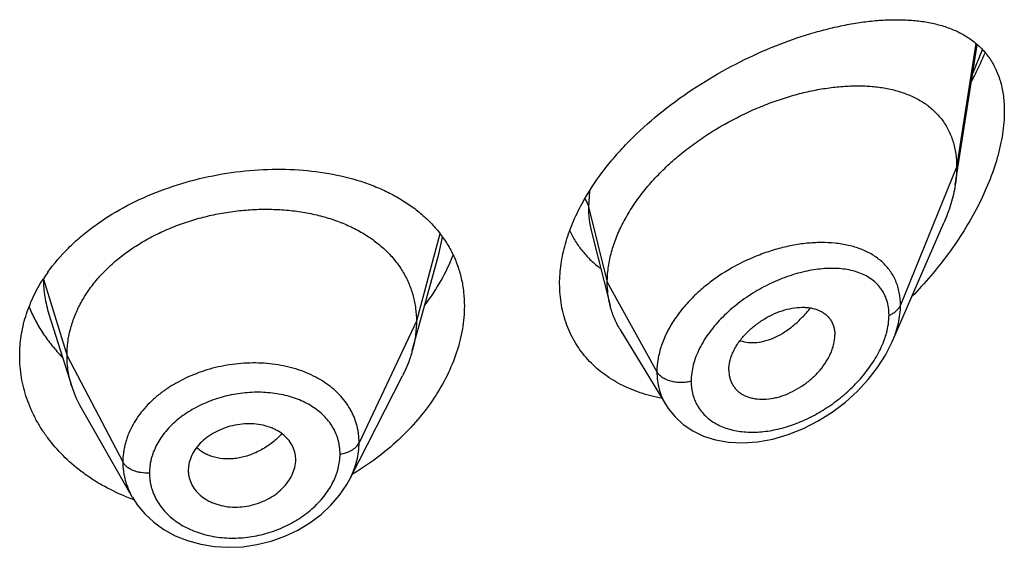
# Model space of a CAD drawing. Units: inches. Extents: x 0.7 to 21.2, y 3.3 to 15.3.
# Drawn here: x 20.1 to 20.4, y 10 to 10.2 of the extents above; entities that cross this region are included whole.
import ezdxf

# ---------------------------------------------------------------- set-up
doc = ezdxf.new("R2010")
doc.units = ezdxf.units.IN
doc.header["$LTSCALE"] = 1.21
doc.header["$MEASUREMENT"] = 0
doc.layers.get('0').update_dxf_attribs({"linetype": 'CONTINUOUS'})

msp = doc.modelspace()

# ---------------------------------------------------------------- linework, layer by layer
at = {"color": 7, "linetype": 'Continuous'}
for p, q in [((20.3972380264, 10.1387759282), (20.4041750108, 10.1829078619)), ((20.3774162111, 10.0893833518), (20.3936594354, 10.1268268442)), ((20.2827090316, 10.1240375694), (20.2885827338, 10.1007887497)), ((20.2289225166, 10.0961031202), (20.2346592211, 10.1169563043)), ((20.1118785742, 10.0981146407), (20.1190981752, 10.0752726637)), ((20.2263102082, 10.0866055078), (20.2289225166, 10.0961031202)), ((20.2916855595, 10.0933477423), (20.3061848895, 10.0694303583)), ((20.2067138421, 10.046296954), (20.2232062281, 10.0786558938)), ((20.3259588633, 10.0804557878), (20.326102305, 10.0787627766)), ((20.1220530436, 10.0685482213), (20.1381552569, 10.0404435964)), ((20.1559415072, 10.0507806032), (20.1557635506, 10.0489178474)), ((20.1894276788, 10.0504058441), (20.1895875707, 10.0517201667)), ((20.1895869876, 10.0517201181), (20.1896027421, 10.0522593317)), ((20.1557635506, 10.0489178474), (20.1557790513, 10.048390999)), ((20.2067111265, 10.046291627), (20.2067138475, 10.0462969645))]:
    msp.add_line(p, q, dxfattribs=at)
at = {"color": 9, "linetype": 'Continuous'}
for p, q in [((20.4037514754, 10.1832946381), (20.3976923427, 10.1443586011)), ((20.4027849662, 10.1738940672), (20.4058188995, 10.1814575157)), ((20.3976923427, 10.1443586011), (20.3800127737, 10.1008782717)), ((20.2820867183, 10.1368475363), (20.2817676572, 10.1319396322)), ((20.2817676572, 10.1319396322), (20.2876923427, 10.1081210671)), ((20.2349898644, 10.1234259612), (20.2275923441, 10.0958557531)), ((20.2346594518, 10.1169564648), (20.2358016422, 10.1223529411)), ((20.1101843074, 10.1091269618), (20.1175923441, 10.0850056269)), ((20.2876923427, 10.1081210671), (20.3033217186, 10.0799529849)), ((20.2275923441, 10.0958557531), (20.2095573292, 10.05757786)), ((20.1175923441, 10.0850056269), (20.135167241, 10.0515164498))]:
    msp.add_line(p, q, dxfattribs=at)
at = {"color": 7, "linetype": 'Continuous'}
for points in [[(20.3061930436, 10.0694162373), (20.3068920084, 10.0683361496), (20.3090238664, 10.0656934307), (20.3115909094, 10.0633426455), (20.3145881098, 10.0613212642), (20.3179903773, 10.0596837068), (20.3217719702, 10.0584767142), (20.3259027246, 10.0577433209), (20.3303424091, 10.0575216862), (20.3350157688, 10.057843649), (20.3398358144, 10.0587205044), (20.3446918735, 10.0601389187), (20.3494790991, 10.062061256), (20.3541179302, 10.0644430433), (20.3585384739, 10.0672341991), (20.3626737857, 10.0703763144), (20.3664633306, 10.0738051288), (20.3698540808, 10.0774528666), (20.3728024919, 10.0812495156), (20.3752794127, 10.0851315119), (20.3774223068, 10.0893972819)], [(20.1381668765, 10.0404238466), (20.1396930877, 10.0380618742), (20.1420832044, 10.0351782687), (20.1449018844, 10.0325566445), (20.148121229, 10.0302456547), (20.1516921934, 10.0282939435), (20.1555660474, 10.0267330165), (20.1596912485, 10.0255912026), (20.1639984177, 10.0248891475), (20.1684280019, 10.0246365983), (20.1729186893, 10.024835993), (20.1774045308, 10.0254892568), (20.1818266027, 10.0265895797), (20.1861205911, 10.028119065), (20.1902163903, 10.0300578879), (20.1940513069, 10.0323688021), (20.1975671292, 10.0350086805), (20.2007045232, 10.0379319629), (20.2034219197, 10.0410941809), (20.2057003358, 10.0444588467), (20.2067110968, 10.0462919404)]]:
    msp.add_lwpolyline(points, dxfattribs=at)
for centre, radius, start, end in [((20.1552, 10.0802076538), 0.0535861249, 144.5250251183, 147.2345111778), ((20.1518744688, 10.0856638624), 0.0343840453, 197.590367795, 209.8531522141), ((20.1801377737, 10.0522592194), 0.009464968399999999, 0.0006796021000000001, 11.0369024067), ((20.1653683744, 10.0489245122), 0.0096050225, 183.1847280673, 191.0525204021), ((20.1613334301, 10.1025859456), 0.0669135026, 247.5708711608, 249.5537154262), ((20.1615888542, 10.103266395), 0.0676403108, 249.5523332612, 250.1056403651)]:
    msp.add_arc(centre, radius, start, end, dxfattribs=at)
for points, knots in [([(20.279771129, 10.1329751159), (20.2816822374, 10.1364893359), (20.2850344986, 10.1415885244), (20.2902017312, 10.1479344699), (20.2959564472, 10.1541498577), (20.3039120629, 10.1613467864), (20.3142938641, 10.1689665649), (20.3252142141, 10.1755270715), (20.3363601206, 10.1809736642), (20.3457375589, 10.1846066324), (20.3531407286, 10.1869166173), (20.3585323977, 10.1883290515), (20.3638127224, 10.1894398329), (20.3689610751, 10.1902436171), (20.3739573948, 10.190733367), (20.378781744, 10.1908998642), (20.3834137732, 10.190731528), (20.387831434, 10.1902141609), (20.3913491887, 10.1894701464), (20.3940218428, 10.1886771484), (20.3965529848, 10.1877674059), (20.3995459689, 10.1863757362), (20.4028303245, 10.18425648), (20.4057347325, 10.1816769278), (20.4082062634, 10.1786212497), (20.4101903865, 10.1750874728), (20.4116379565, 10.1710910031), (20.4125121389, 10.1666661697), (20.4126923427, 10.163569711), (20.4126923427, 10.1619715102)], [0, 0, 0, 0, 0.07069273059999999, 0.10731271, 0.1445693385, 0.220285156, 0.2964789812, 0.3718108389, 0.4451162198, 0.5154546978, 0.5492873567000001, 0.5821261998, 0.6139134696999999, 0.6446035878999999, 0.6741644477, 0.7025786573999999, 0.7298475578, 0.7559977169, 0.7810895921, 0.7932744079, 0.8052402955, 0.8286010906999999, 0.8514322812, 0.8740755157, 0.8969581715, 0.9205616154, 0.9453623045, 0.9717565373, 1, 1, 1, 1]), ([(20.4024465122, 10.1715547538), (20.4028318612, 10.1722809562), (20.4043307572, 10.1751776655), (20.4057074029, 10.1781381279), (20.4066560591, 10.1803855031)], [0, 0, 0, 0, 0.2520645489, 1, 1, 1, 1]), ([(20.2876923427, 10.1081210671), (20.2876923427, 10.1096105702), (20.2879032553, 10.1126488115), (20.2888084488, 10.1172111528), (20.2902915654, 10.1218046433), (20.2923248239, 10.1263770746), (20.2948773318, 10.1308822105), (20.2979123687, 10.1352748036), (20.3013793964, 10.1395172451), (20.3052310283, 10.1435684344), (20.309415094, 10.1473950171), (20.313876556, 10.1509737979), (20.3185658203, 10.1542828157), (20.3250239945, 10.1582948057), (20.3317490213, 10.1617245295), (20.3386254203, 10.1645372368), (20.3437486953, 10.1663065357), (20.3488380306, 10.167744545), (20.3538603942, 10.1688443644), (20.3587838758, 10.1695998752), (20.3635764264, 10.1700047024), (20.3682055278, 10.1700499589), (20.3726386084, 10.1697266207), (20.3768444566, 10.1690239055), (20.3807907633, 10.1679291961), (20.384441716, 10.1664284755), (20.3877552901, 10.1645069224), (20.3906835468, 10.1621540456), (20.3927550325, 10.1598331803), (20.3941574292, 10.1577823271), (20.3950850167, 10.1561367951), (20.3958800852, 10.154391548), (20.396766696, 10.1519081009), (20.3975091735, 10.1485548288), (20.3976923427, 10.1457810307), (20.3976923427, 10.1443586011)], [0, 0, 0, 0, 0.0289479436, 0.0589862963, 0.0901872999, 0.1225618742, 0.1560746597, 0.1906739534, 0.2262021671, 0.2624492893, 0.2992168188, 0.3363140061, 0.3735327099, 0.4106855916, 0.4840123602, 0.5198813121, 0.5550186542000001, 0.5892923159000001, 0.6226058848, 0.654876338, 0.6860294873999999, 0.7160006590000001, 0.7447538856, 0.7723041883, 0.7987392458, 0.8241797109000001, 0.8488139881, 0.8729258425, 0.8968868752, 0.9089579559000001, 0.9211607303, 0.9335510815000001, 0.9461842237, 0.9723556045, 1, 1, 1, 1]), ([(20.4126923427, 10.1619715102), (20.4126923427, 10.1596039795), (20.4123804053, 10.155974538), (20.411468835, 10.1511324835), (20.4101715542, 10.1460224967), (20.4079183607, 10.1395556593), (20.4043819526, 10.1318914572), (20.4000910422, 10.1243608582), (20.3951526962, 10.1170770349), (20.3896593864, 10.1101258154), (20.3856721135, 10.1057504065), (20.383605756, 10.1036349843)], [0, 0, 0, 0, 0.1066075418, 0.1632221104, 0.2217938125, 0.3438522495, 0.4709573775, 0.6013754457, 0.7336966617, 0.8668416678, 1, 1, 1, 1]), ([(20.1115611171, 10.1113062177), (20.113495125, 10.1140214031), (20.1168162708, 10.1178853095), (20.1218517384, 10.1225124138), (20.1274713659, 10.1269503104), (20.1352839824, 10.1318665732), (20.1455385972, 10.136636372), (20.1564845329, 10.1402579922), (20.1678185675, 10.1426727266), (20.1792377545, 10.1438457743), (20.1904497508, 10.1437611547), (20.201177949, 10.1424184879), (20.2096205146, 10.1402281842), (20.2158713343, 10.1378326682), (20.2202184713, 10.1357569855), (20.2242589463, 10.1333840179), (20.2279658187, 10.1307204548), (20.2313126398, 10.1277749481), (20.2342739039, 10.1245585158), (20.2368253428, 10.1210852025), (20.2389447418, 10.1173726361), (20.2406125805, 10.1134423604), (20.2418133612, 10.1093195005), (20.2425355914, 10.1050335546), (20.2426923427, 10.1021183102), (20.2426923427, 10.1006488173)], [0, 0, 0, 0, 0.0611870963, 0.09294452, 0.1254515285, 0.1925035016, 0.2618214529, 0.3325549538, 0.4036779055, 0.4741126092, 0.5428467022, 0.6090367904, 0.6720922068999999, 0.7023701332, 0.7317989898999999, 0.7604101885, 0.7882647728, 0.8154546644, 0.8421021911, 0.8683572054, 0.8943915415000001, 0.9203910755, 0.9465428436, 0.9730276269, 1, 1, 1, 1]), ([(20.3976923427, 10.1443586011), (20.3976923427, 10.1439043818), (20.3976520803, 10.1420363429), (20.3974575783, 10.1401726863), (20.3972380264, 10.1387759282)], [0, 0, 0, 0, 0.2431415273, 1, 1, 1, 1]), ([(20.3972380264, 10.1387759282), (20.3969234597, 10.1367746988), (20.3959692491, 10.1327039383), (20.3945112526, 10.1287903832), (20.3936594354, 10.1268268442)], [0, 0, 0, 0, 0.4862530194, 1, 1, 1, 1]), ([(20.1175923441, 10.0850056269), (20.1175923441, 10.0863897632), (20.1177653809, 10.0891589334), (20.1185640864, 10.093271059), (20.1198737736, 10.0973195383), (20.1216870061, 10.1012874908), (20.1239994201, 10.1051249691), (20.1267779697, 10.1087957383), (20.1299929213, 10.1122708), (20.133615249, 10.1155213616), (20.137614045, 10.1185173506), (20.1419472985, 10.1212401391), (20.1465732446, 10.1236704153), (20.151449686, 10.1257883763), (20.1565329229, 10.1275737066), (20.1617742513, 10.1290158439), (20.1671247324, 10.1301038067), (20.1725349255, 10.1308264032), (20.1779532547, 10.1311723838), (20.1833252889, 10.1311415268), (20.1885957307, 10.1307331833), (20.1937095742, 10.1299465686), (20.1986124973, 10.1287799582), (20.2032563333, 10.1272513444), (20.2075962732, 10.1253783613), (20.2115902443, 10.1231771318), (20.2152041577, 10.1206545105), (20.2184143208, 10.1178167484), (20.2212013513, 10.1146811012), (20.2235306659, 10.11127079), (20.2253478343, 10.1076275878), (20.2264347821, 10.1044486783), (20.227039437, 10.1018582598), (20.2274703445, 10.099219262), (20.2275923441, 10.0972046125), (20.2275923441, 10.0958557531)], [0, 0, 0, 0, 0.0274181667, 0.0547825641, 0.0827711095, 0.1115101416, 0.1410110293, 0.1713420094, 0.2025491598, 0.2346462358, 0.2676190459, 0.3014068641, 0.33591552, 0.3710317728, 0.40662769, 0.4425498753, 0.4786311156, 0.5147010897, 0.5505868939, 0.586094682, 0.6210291018, 0.6552081446, 0.6884808845, 0.7207478136, 0.7519318792, 0.7819812265, 0.8109315197, 0.8390578713, 0.8666596856000001, 0.8938252844, 0.920623317, 0.9470637375, 0.9601647623, 0.9732806291, 1, 1, 1, 1]), ([(20.2726923427, 10.1076246063), (20.2726923427, 10.1097019273), (20.2730153568, 10.1139504749), (20.2743930264, 10.1203249147), (20.2766396209, 10.1267396341), (20.2786463118, 10.1309067585), (20.279771129, 10.1329751159)], [0, 0, 0, 0, 0.2344973243, 0.4790288275, 0.7342219557999999, 1, 1, 1, 1]), ([(20.2758547906, 10.1243828662), (20.2764032453, 10.1232070257), (20.2776412536, 10.120931103), (20.2799063853, 10.1177871125), (20.2825401402, 10.1149586815), (20.2845142802, 10.1133021635), (20.2855476666, 10.1125341595)], [0, 0, 0, 0, 0.2518060329, 0.5012746399, 0.7501223996999999, 1, 1, 1, 1]), ([(20.2302899107, 10.1009331147), (20.2321365257, 10.1034058556), (20.2354657739, 10.1084753171), (20.2380909547, 10.1139482807), (20.239166171, 10.1167068703)], [0, 0, 0, 0, 0.5103723364, 1, 1, 1, 1]), ([(20.1026923427, 10.0849605115), (20.1026923427, 10.0870450474), (20.1030136205, 10.0912466918), (20.1044451518, 10.097456063), (20.1068046689, 10.1035150347), (20.1089408474, 10.1073453503), (20.1101398166, 10.1092085616)], [0, 0, 0, 0, 0.2433591316, 0.4897402199, 0.74133451, 1, 1, 1, 1]), ([(20.3048615479, 10.0715967086), (20.3025695711, 10.0720140687), (20.2981097952, 10.0731383857), (20.292846254, 10.0753470378), (20.2889916882, 10.0775606105), (20.286307105, 10.0794236432), (20.2838241958, 10.0814942857), (20.2815579491, 10.0837642331), (20.279522652, 10.086223573), (20.2777312274, 10.0888608891), (20.276195521, 10.091663691), (20.2749256562, 10.0946181985), (20.2739299226, 10.0977096391), (20.2732150059, 10.1009228538), (20.2727856695, 10.1042413205), (20.2726923427, 10.1064901071), (20.2726923427, 10.1076246063)], [0, 0, 0, 0, 0.1324747526, 0.2605357788, 0.3231607209, 0.3849698737, 0.4461111971, 0.5067584620000001, 0.5671072749, 0.6273718503, 0.6877800014, 0.7485667015999999, 0.8099641059999999, 0.8721976104000001, 0.9354875506, 1, 1, 1, 1]), ([(20.2885827338, 10.1007887497), (20.2882843322, 10.1019702889), (20.2878359655, 10.1044036333), (20.2876923427, 10.1068729214), (20.2876923427, 10.1081210671)], [0, 0, 0, 0, 0.4940189702, 1, 1, 1, 1]), ([(20.1056474926, 10.1004269231), (20.1062182645, 10.0989807215), (20.1075251285, 10.0961249002), (20.1099370218, 10.0920342673), (20.1127966842, 10.0881399989), (20.114966442, 10.0857196285), (20.1161155353, 10.0845526741)], [0, 0, 0, 0, 0.2437478002, 0.4913115273, 0.7432427771, 1, 1, 1, 1]), ([(20.2426923427, 10.1006488173), (20.2426923427, 10.0982301499), (20.242253507, 10.0932804573), (20.2403847064, 10.0859102114), (20.2373457132, 10.0785904446), (20.2332079861, 10.071466127), (20.2280558907, 10.0646703041), (20.2198912634, 10.0561400197), (20.2126479218, 10.0507294736), (20.2074746699, 10.0476398735)], [0, 0, 0, 0, 0.1094001096, 0.2235205308, 0.3426736385, 0.4667154355, 0.5951887322999999, 0.7274515196, 1, 1, 1, 1]), ([(20.2916855595, 10.0933477423), (20.2909909898, 10.0944934395), (20.2897652775, 10.09690623), (20.2889145355, 10.0994749604), (20.2885827338, 10.1007887497)], [0, 0, 0, 0, 0.4971712495, 1, 1, 1, 1]), ([(20.3259588633, 10.0804557878), (20.3259588633, 10.0814001061), (20.3261548757, 10.082850217), (20.3267154525, 10.0847365154), (20.3273044515, 10.0861847752), (20.3280483784, 10.0876188395), (20.329242701, 10.0895148645), (20.3310562774, 10.0917638053), (20.3336243092, 10.0941675752), (20.3364916028, 10.0962440156), (20.3395476656, 10.0979432271), (20.3426936313, 10.0992186801), (20.3458358823, 10.1000170602), (20.3484139739, 10.1002787434), (20.3503785773, 10.1002222129), (20.3521891039, 10.099999569), (20.3538985864, 10.0995173334), (20.3554167286, 10.0987447253), (20.3564229368, 10.0980431137), (20.3573016902, 10.0972132537), (20.3580394212, 10.0962595618), (20.3586211852, 10.0951894141), (20.3590430643, 10.0940174944), (20.3592997314, 10.0927568293), (20.3593554098, 10.0918852013), (20.3593554098, 10.0914411006)], [0, 0, 0, 0, 0.0586648348, 0.0898277284, 0.1221664783, 0.1556209665, 0.1900652031, 0.2612447463, 0.3343845103, 0.407973845, 0.4806307728, 0.5511055521, 0.6182707768, 0.6813978797, 0.7113521916, 0.7401987448, 0.7946296237999999, 0.8205153276, 0.8457405625, 0.8705702268000001, 0.8953169033, 0.9203283193, 0.9459297126, 0.9724106812000001, 1, 1, 1, 1]), ([(20.2275923441, 10.0958557531), (20.2275923441, 10.0950845151), (20.2275389833, 10.0935399996), (20.2272146117, 10.0904341687), (20.2267284318, 10.0881261498), (20.2263102109, 10.0866055129)], [0, 0, 0, 0, 0.2471148254, 0.4946762424, 1, 1, 1, 1]), ([(20.3261022996, 10.0787627742), (20.3261724784, 10.0783581259), (20.3263637701, 10.0775660097), (20.3268076824, 10.0764388071), (20.3274006603, 10.0754007305), (20.3281380861, 10.0744655302), (20.3290065874, 10.0736401712), (20.3299949004, 10.0729310182), (20.3310918656, 10.0723438849), (20.3322860543, 10.0718846336), (20.3335636681, 10.0715539633), (20.3353883191, 10.0712778391), (20.337813545, 10.0712602159), (20.3402764268, 10.0716414204), (20.3422756508, 10.072175898), (20.3443194029, 10.0728816912), (20.3468338428, 10.0740482052), (20.3496963932, 10.0758323878), (20.3523496222, 10.0779640314), (20.3547041295, 10.080389521), (20.3566690671, 10.0830376349), (20.3579363133, 10.0853908052), (20.3586633387, 10.0873027223), (20.3591747645, 10.0891321945), (20.3593554098, 10.0905307761), (20.3593554098, 10.0914411006)], [0, 0, 0, 0, 0.0261558015, 0.05171263139999999, 0.07691210230000001, 0.102017119, 0.1272912047, 0.152969045, 0.1792555053, 0.2063163108, 0.2342614812, 0.2631382073, 0.3236741809, 0.3878654183, 0.4212444445, 0.4553779989, 0.5254665102, 0.5972430479999999, 0.6697019194, 0.7416978031999999, 0.8119371492, 0.8790874118, 0.9111398062999999, 0.9420235824, 1, 1, 1, 1]), ([(20.1358032281, 10.0407343036), (20.1333273466, 10.0417565156), (20.1297255836, 10.0435062937), (20.1252171611, 10.0462654861), (20.1210241856, 10.0492263825), (20.1162748881, 10.0533488037), (20.1122124535, 10.0580310119), (20.1094703814, 10.0620168163), (20.1076823099, 10.0650918395), (20.1061565615, 10.0682586672), (20.1044876809, 10.072564682), (20.1030723794, 10.0781272149), (20.1026923427, 10.0826913862), (20.1026923427, 10.0849605115)], [0, 0, 0, 0, 0.1371850021, 0.2043685659, 0.270564126, 0.3999058171, 0.5253975502, 0.5868430138, 0.6474794864, 0.7073921814, 0.7666833107, 0.8837863925, 1, 1, 1, 1]), ([(20.1190981703, 10.0752726724), (20.1186032218, 10.0768386396), (20.1180325902, 10.0792475505), (20.1176541784, 10.0825219859), (20.1175923441, 10.0841745612), (20.1175923441, 10.0850056269)], [0, 0, 0, 0, 0.4985822412, 0.7477022337, 1, 1, 1, 1]), ([(20.2263102109, 10.0866055129), (20.2261263741, 10.0859370889), (20.2252980805, 10.0832120557), (20.2241844573, 10.0805751885), (20.2232062249, 10.0786558876)], [0, 0, 0, 0, 0.2434602079, 1, 1, 1, 1]), ([(20.1894276788, 10.0540712042), (20.1892814742, 10.0548212361), (20.1888008046, 10.0563025931), (20.1875726472, 10.0583210964), (20.1858813429, 10.0600836435), (20.1841421229, 10.0612662523), (20.1825831596, 10.0620340143), (20.1808803825, 10.062698061), (20.178588335, 10.0632862357), (20.1756933231, 10.0635998237), (20.1727035223, 10.0635123819), (20.1697143511, 10.0630063019), (20.1668158101, 10.0621210933), (20.164091377, 10.0608894726), (20.161623758, 10.0593415825), (20.1595079765, 10.057497408), (20.1578170252, 10.0554144989), (20.1565873493, 10.0531706305), (20.1560918762, 10.0515755324), (20.1559415072, 10.0507806032)], [0, 0, 0, 0, 0.0528645092, 0.1065473363, 0.1621594659, 0.2205782042, 0.2510221996, 0.2822578526, 0.3468809897, 0.4140434797999999, 0.483090573, 0.5531363468, 0.6231516826, 0.6921949161, 0.7593984156999999, 0.8239598348, 0.885477445, 0.9440308426999999, 1, 1, 1, 1]), ([(20.1559415072, 10.0470831456), (20.1560895022, 10.0463241286), (20.1565749985, 10.0448205333), (20.1578076211, 10.0427599161), (20.1595068364, 10.040943031), (20.1612588815, 10.0397119972), (20.1628307967, 10.0389082617), (20.1645426829, 10.0382119351), (20.1668444081, 10.0375895687), (20.1697500464, 10.0372495967), (20.1727455725, 10.0373289168), (20.1757347937, 10.0378486913), (20.178626564, 10.0387696426), (20.1813377317, 10.0400541078), (20.183787347, 10.0416644204), (20.1858847042, 10.0435696279), (20.1875619855, 10.0457042369), (20.18878352, 10.0479871393), (20.1892780151, 10.049602522), (20.1894276788, 10.0504058441)], [0, 0, 0, 0, 0.0530233888, 0.1071867574, 0.1634006228, 0.2223503034, 0.2529802828, 0.284328101, 0.3489284987, 0.4157595099, 0.4842540505, 0.5536647759000001, 0.6231004082, 0.6917256663, 0.7587452812000001, 0.8233806192, 0.8851535214, 0.9439710404, 1, 1, 1, 1])]:
    msp.add_open_spline(points, degree=3, knots=knots, dxfattribs=at)
at = {"color": 9, "linetype": 'Continuous'}
for points, knots in [([(20.2806211809, 10.134393281), (20.2808882187, 10.1340140291), (20.2813511605, 10.1332284746), (20.2816607742, 10.1323693551), (20.2817676571, 10.1319396328)], [0, 0, 0, 0, 0.5115910581, 1, 1, 1, 1]), ([(20.2817676571, 10.1319396327), (20.2817677461, 10.1305868532), (20.2819169301, 10.1279265152), (20.2823919553, 10.1253033443), (20.2827090269, 10.1240375857)], [0, 0, 0, 0, 0.5090139735, 1, 1, 1, 1]), ([(20.3593913046, 10.1204425807), (20.3579503921, 10.1205886959), (20.3549856539, 10.1207182103), (20.3504543121, 10.1204604379), (20.3457935365, 10.1197630817), (20.3410623105, 10.1186371385), (20.3363207335, 10.117092162), (20.3300495564, 10.114485883), (20.3240705427, 10.1111106935), (20.3185895476, 10.1070439219), (20.3148256956, 10.103685693), (20.3114794111, 10.1000619589), (20.3086197752, 10.096224039), (20.3063126661, 10.0922301015), (20.304613967, 10.0881460368), (20.3035680315, 10.0840459363), (20.3033217521, 10.0812954147), (20.3033217186, 10.0799529849)], [0, 0, 0, 0, 0.0571901442, 0.1169183154, 0.1789677939, 0.2430359004, 0.3087463372, 0.3756663063, 0.5110026556, 0.5784329575, 0.6449074501, 0.7098834379000001, 0.7728805564, 0.8335150084, 0.8915631834000001, 0.9469905042, 1, 1, 1, 1]), ([(20.3800127736, 10.1008782713), (20.3800127064, 10.1022196032), (20.3798334769, 10.1042149188), (20.379196094, 10.1067584994), (20.3785401196, 10.1085457249), (20.3777064032, 10.1102261578), (20.3767023101, 10.1117922823), (20.3755365741, 10.1132379541), (20.3742188452, 10.1145589483), (20.3727588964, 10.1157523066), (20.370615395, 10.1171845742), (20.3676077238, 10.1186445508), (20.3636339446, 10.1198490186), (20.3608336137, 10.1202963239), (20.3593913046, 10.1204425807)], [0, 0, 0, 0, 0.1277897281, 0.1892573024, 0.2494714872, 0.3087968111, 0.3676232076, 0.4263561986, 0.4853878078, 0.5450695731, 0.6057009766, 0.7306754092000001, 0.8618854110999999, 1, 1, 1, 1]), ([(20.3763971258, 10.0977723584), (20.3763970705, 10.098577683), (20.376290548, 10.100152329), (20.3757830688, 10.1024136098), (20.3749425094, 10.1044804481), (20.3737903101, 10.1063270345), (20.3723535917, 10.1079361178), (20.3706640644, 10.1092997974), (20.3687527928, 10.1104175597), (20.3666481921, 10.1112928651), (20.3643760757, 10.1119314647), (20.3619600709, 10.1123403003), (20.359421738, 10.1125271444), (20.3558401146, 10.1124881211), (20.3511648948, 10.1118903456), (20.3454709449, 10.1103945874), (20.3397379145, 10.108147674), (20.3350796676, 10.1056873461), (20.3314769917, 10.1033750353), (20.3279942278, 10.1008431952), (20.3247583142, 10.0980116653), (20.321862442, 10.0949020609), (20.3192930437, 10.0917066578), (20.3171549758, 10.0883065565), (20.3155823806, 10.0847628511), (20.3144740485, 10.0813442233), (20.3140911833, 10.0786974439), (20.3140910781, 10.076977123)], [0, 0, 0, 0, 0.0275242766, 0.0537180705, 0.0788836257, 0.1034163721, 0.1277427955, 0.152265794, 0.1773210742, 0.2031618361, 0.2299596532, 0.2578148878, 0.2867713165, 0.3168327534, 0.3801152504, 0.447264869, 0.5175705038, 0.5901206631, 0.6269058747, 0.663809497, 0.7372241276, 0.7733906214, 0.8089241667, 0.8772851275, 0.9098616268999999, 0.9412031001000001, 1, 1, 1, 1]), ([(20.1101552606, 10.1090943982), (20.110158419, 10.1081689276), (20.1102334129, 10.1063157997), (20.1106671492, 10.1026217556), (20.111316712, 10.099892469), (20.1118784591, 10.098114595)], [0, 0, 0, 0, 0.248989974, 0.4983725432, 1, 1, 1, 1]), ([(20.3294998663, 10.089731169), (20.3303147958, 10.0894498117), (20.3320721285, 10.0890824242), (20.3348433782, 10.0891102745), (20.3377412332, 10.0896861029), (20.3406941552, 10.090799792), (20.3436233332, 10.092444908), (20.3464659465, 10.0945669172), (20.3491676841, 10.0971019101), (20.3508173813, 10.0990064334), (20.351604793, 10.1000117134)], [0, 0, 0, 0, 0.1000465302, 0.206127489, 0.3196272365, 0.4411502961, 0.5708564934, 0.7081926745, 0.8518155797, 1, 1, 1, 1]), ([(20.3763971258, 10.0977723584), (20.3768244025, 10.0979376019), (20.37762676, 10.0983148641), (20.3786770068, 10.0990439386), (20.3794958845, 10.0998933799), (20.379877982, 10.1005467676), (20.3800127736, 10.1008782713)], [0, 0, 0, 0, 0.2811398381, 0.5415776487, 0.7803864973000001, 1, 1, 1, 1]), ([(20.3774219692, 10.0893965295), (20.3778371057, 10.0903545257), (20.3785745442, 10.0922726089), (20.3796452119, 10.0960731437), (20.3800126784, 10.0989834165), (20.3800127737, 10.1008782717)], [0, 0, 0, 0, 0.2645875443, 0.5198098629, 1, 1, 1, 1]), ([(20.3749825887, 10.0901939712), (20.3752103261, 10.0908345399), (20.3759873568, 10.0932899721), (20.3763969905, 10.0958757739), (20.3763971258, 10.0977723584)], [0, 0, 0, 0, 0.2638716914, 1, 1, 1, 1]), ([(20.3140910781, 10.076977123), (20.3140911399, 10.0762377727), (20.3141816918, 10.0747794794), (20.3146039582, 10.07265822), (20.3153049762, 10.0706637665), (20.3162725993, 10.0688184067), (20.3174912682, 10.0671407036), (20.3189429368, 10.0656469945), (20.3206052304, 10.0643480007), (20.3224551431, 10.0632506454), (20.3244700959, 10.0623588055), (20.3273882677, 10.0614339947), (20.3313544068, 10.0608244995), (20.3363547963, 10.060916371), (20.341532875, 10.0617809526), (20.346762087, 10.0633773207), (20.3519295277, 10.0656542167), (20.3569255578, 10.0685608247), (20.3616387868, 10.0720410703), (20.3659511929, 10.0760264693), (20.3697298983, 10.0804333034), (20.3728258342, 10.0851454466), (20.3743815851, 10.0885034975), (20.3749825887, 10.0901939712)], [0, 0, 0, 0, 0.0271042803, 0.05338624860000001, 0.0790480089, 0.1043364045, 0.1295046351, 0.1548012415, 0.1804460402, 0.2066183614, 0.2334538258, 0.2610472991, 0.318650353, 0.3796009691, 0.4436753194, 0.5104831868, 0.5795248516, 0.6502326608, 0.7219497254999999, 0.7938837265, 0.8650500981999999, 0.9342278784, 1, 1, 1, 1]), ([(20.2095573292, 10.05757786), (20.2095573234, 10.0585092168), (20.2094704844, 10.0599058697), (20.2091697742, 10.0617384094), (20.2088536975, 10.0630894985), (20.2084498671, 10.064416597), (20.2079604937, 10.0657172053), (20.2073855356, 10.066988037), (20.2065017741, 10.0686438239), (20.2051819272, 10.0706269423), (20.2032906132, 10.0728289138), (20.2011081375, 10.074849028), (20.1977902327, 10.0773083332), (20.1940010262, 10.079284434), (20.189897598, 10.0807693608), (20.1866081856, 10.0816522871), (20.1831830181, 10.0822757402), (20.1784498327, 10.0827654132), (20.1723892118, 10.0827225342), (20.165161056, 10.0816255402), (20.1581935059, 10.0795237356), (20.1527757314, 10.07695906), (20.1488179742, 10.0744713335), (20.1460973702, 10.0724281854), (20.1436297633, 10.0702068307), (20.1414412587, 10.0678253836), (20.1395505522, 10.0653080483), (20.1379737226, 10.0626791056), (20.1369327378, 10.0603986351), (20.1362761524, 10.058545637), (20.1358719866, 10.0571515839), (20.1355557552, 10.055748371), (20.135256337, 10.0538760757), (20.1351672459, 10.0524576023), (20.135167241, 10.0515164498)], [0, 0, 0, 0, 0.0270799487, 0.0405370912, 0.0539656426, 0.0673926594, 0.0808428112, 0.0943423153, 0.1079188796, 0.1353818773, 0.1634049002, 0.1921288509, 0.2216645587, 0.2832937341, 0.3154565832, 0.3484510887, 0.3821933987, 0.4165746363, 0.4866983952, 0.5577428851, 0.6284411250999999, 0.6975786797, 0.7312756733, 0.7642352778, 0.7963803329000001, 0.8276773299, 0.8581284448000001, 0.8877630069, 0.9166432497, 0.9308413323, 0.9448954629999999, 0.9588206564, 0.9726352323999999, 1, 1, 1, 1]), ([(20.3033217182, 10.0799529856), (20.3033217683, 10.0790098429), (20.3034392574, 10.077141584), (20.3039823867, 10.074411906), (20.3048839736, 10.0718205996), (20.3057165528, 10.0702028315), (20.3061848556, 10.0694303076)], [0, 0, 0, 0, 0.2564131428, 0.5072450628, 0.7543963886, 1, 1, 1, 1]), ([(20.3140910781, 10.076977123), (20.3135796141, 10.0768318079), (20.3125206162, 10.076614015), (20.3108974021, 10.0765025274), (20.3092721894, 10.0766035814), (20.3077116645, 10.0769133841), (20.3062791268, 10.0774195736), (20.3050322089, 10.0781033111), (20.3040217309, 10.0789386455), (20.3035135442, 10.0796072711), (20.3033217182, 10.0799529856)], [0, 0, 0, 0, 0.1340867937, 0.2715964409, 0.4091981417, 0.5435254735, 0.6715444443, 0.7908970115999999, 0.9002953656999999, 1, 1, 1, 1]), ([(20.2035559579, 10.0540373459), (20.203555965, 10.0547843476), (20.2034854296, 10.0559038342), (20.2032386834, 10.0573705375), (20.2029791781, 10.0584487078), (20.2026478586, 10.0595053841), (20.2021131047, 10.0608849763), (20.2012657362, 10.0625494394), (20.1999768135, 10.0644124773), (20.1984366985, 10.0661331119), (20.1966645807, 10.0676995594), (20.1946759657, 10.0690969658), (20.1924899242, 10.0703128865), (20.1901295629, 10.0713409976), (20.1876181626, 10.0721772335), (20.1849774858, 10.072812405), (20.1822321141, 10.0732427571), (20.1794077616, 10.0734695637), (20.1765292529, 10.0734958758), (20.1726417112, 10.0732555698), (20.1678026925, 10.0724407559), (20.1622145905, 10.070685803), (20.1578576359, 10.0685878469), (20.1546621355, 10.0665683164), (20.1524587048, 10.0649127471), (20.1504559203, 10.0631151385), (20.1486754132, 10.0611904877), (20.1471339739, 10.0591575451), (20.145845252, 10.0570361341), (20.1449934964, 10.0551956376), (20.1444553145, 10.0537010896), (20.1441235916, 10.0525778061), (20.1438638436, 10.0514476996), (20.1436183459, 10.0499413914), (20.143545461, 10.0488001907), (20.14354547, 10.0480434468)], [0, 0, 0, 0, 0.0270584388, 0.0404740898, 0.05384243019999999, 0.0671944094, 0.0805569013, 0.1074055942, 0.1346242549, 0.1623913867, 0.1908499158, 0.2201135554, 0.2502584443, 0.2813052992, 0.3132377359, 0.3460175662, 0.3795726023, 0.4137947363, 0.4485634261, 0.4837539194, 0.5547831565, 0.6256932918, 0.6952608329000001, 0.7292349137, 0.7625037851, 0.7949728320999999, 0.8265866271, 0.8573328497, 0.8872322407, 0.9163290824, 0.9306157726000001, 0.9447444761, 0.9587292577, 0.9725886728, 1, 1, 1, 1]), ([(20.1852564065, 10.0604462282), (20.1843372818, 10.0594372593), (20.1823159065, 10.057569244), (20.1794599152, 10.0556622396), (20.1770246487, 10.0544274479), (20.1751547296, 10.0536670055), (20.173256676, 10.0530827608), (20.1713495899, 10.052689546), (20.1694558592, 10.0524864747), (20.1670146375, 10.0524630484), (20.1646440507, 10.0527920027), (20.1624437202, 10.0534885284), (20.1609351112, 10.0541738544), (20.1595673696, 10.0550277808), (20.1587538555, 10.0557096775), (20.1583775808, 10.056072589)], [0, 0, 0, 0, 0.1362554863, 0.2733623678, 0.3413904225, 0.4085776454, 0.474638563, 0.5393716392, 0.6026757508, 0.6644517182999999, 0.7828474283, 0.8395016388, 0.8944338116, 0.9478109129000001, 1, 1, 1, 1]), ([(20.2035559579, 10.0540373459), (20.2042359977, 10.0541297862), (20.2055364164, 10.0544204815), (20.2070336932, 10.0550747247), (20.2080447067, 10.0557511756), (20.2086766537, 10.0563059782), (20.2091891939, 10.0569112818), (20.209451576, 10.0573534071), (20.2095573292, 10.05757786)], [0, 0, 0, 0, 0.2846732483, 0.5494203488, 0.6722555425, 0.7880637054, 0.8970809322, 1, 1, 1, 1]), ([(20.2067137358, 10.0462970007), (20.2071744321, 10.0472008463), (20.2079896122, 10.0490350634), (20.2088887667, 10.0518689461), (20.2094370403, 10.0547212106), (20.2095573191, 10.0566328844), (20.2095573292, 10.05757786)], [0, 0, 0, 0, 0.2593306054, 0.5119036163, 0.7584376931, 1, 1, 1, 1]), ([(20.14354547, 10.0480434468), (20.1435454609, 10.0472929488), (20.1436169368, 10.0461656723), (20.1438630462, 10.0446847196), (20.1441224888, 10.0435879035), (20.1444539649, 10.0425074635), (20.1449901981, 10.0410874609), (20.1458396663, 10.0393622008), (20.1471311086, 10.0374125972), (20.1486773576, 10.0355931565), (20.1504590117, 10.033919627), (20.1524607817, 10.0324114526), (20.1546639475, 10.031086533), (20.1578721109, 10.0295626073), (20.1622663396, 10.0281909901), (20.1678742825, 10.0274505693), (20.1726914651, 10.0275715667), (20.1765528746, 10.0281149476), (20.180387037, 10.0289553187), (20.1841119853, 10.0302181386), (20.1876359096, 10.0318851393), (20.1901433165, 10.0333168785), (20.1925010103, 10.0349151405), (20.1946858753, 10.0366675629), (20.1966729044, 10.0385611768), (20.1984407488, 10.0405778213), (20.1999733695, 10.0426954073), (20.2012564924, 10.0448914848), (20.202107236, 10.0467851441), (20.2026454118, 10.0483160479), (20.2030845828, 10.0498323863), (20.2034573731, 10.0517369459), (20.2035559592, 10.0532771795), (20.2035559579, 10.0540373459)], [0, 0, 0, 0, 0.0267800267, 0.0401530421, 0.0535399783, 0.0669658963, 0.080451788, 0.1076724008, 0.1353798983, 0.1636896219, 0.192684457, 0.2224270091, 0.2529545777, 0.2842595193, 0.3489966208, 0.4162420272, 0.4852620141, 0.5202048863000001, 0.5552676912, 0.6252222572999999, 0.6599214263000001, 0.6942645154000001, 0.7281457896, 0.7614579369, 0.7940918929999999, 0.8259639098999999, 0.8570196568, 0.8872271559999999, 0.9165691604999999, 0.9309347559000001, 0.9451045491, 0.9728749776000001, 1, 1, 1, 1]), ([(20.135167241, 10.0515164498), (20.1351672386, 10.0505576317), (20.1352594719, 10.0491168396), (20.1355750634, 10.0472233275), (20.1359071826, 10.0458190298), (20.1363314532, 10.0444343127), (20.1370190915, 10.0426122723), (20.1376683711, 10.041293784), (20.1381554603, 10.0404437474)], [0, 0, 0, 0, 0.2480668526, 0.3721055233, 0.4963804678, 0.6211223652000001, 0.7465297469, 1, 1, 1, 1]), ([(20.14354547, 10.0480434468), (20.1426558515, 10.0479861274), (20.1413169983, 10.0480427599), (20.1396080467, 10.0484042162), (20.1384222417, 10.0488056371), (20.1373558091, 10.0493286021), (20.1364375449, 10.049959928), (20.1356933653, 10.050683241), (20.1353153279, 10.0512342684), (20.135167241, 10.0515164498)], [0, 0, 0, 0, 0.2810002295, 0.4180175115999999, 0.5497620402000001, 0.6745537536, 0.7912699346, 0.8995485593000001, 1, 1, 1, 1])]:
    msp.add_open_spline(points, degree=3, knots=knots, dxfattribs=at)

doc.saveas('drawing.dxf')
